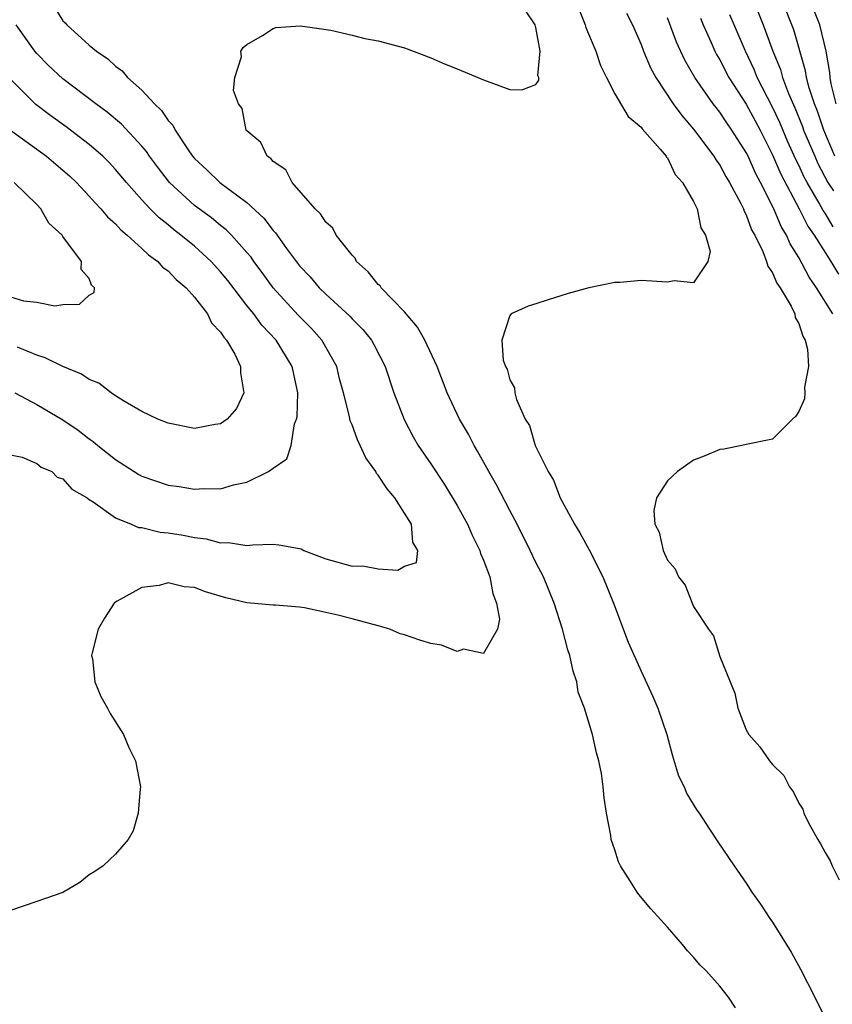
# Model space of a CAD drawing. Units: inches. Extents: x 2643000 to 2646000, y 1476000 to 1479000.
# Drawn here: x 2643684 to 2643746, y 1476148 to 1476223 of the extents above; entities that cross this region are included whole.
import ezdxf

# ---------------------------------------------------------------- set-up
doc = ezdxf.new("R2010")
doc.units = ezdxf.units.IN
doc.header["$MEASUREMENT"] = 0
doc.layers.add('LD26431476_2ft', color=182, linetype='Continuous')

msp = doc.modelspace()

# ---------------------------------------------------------------- linework, layer by layer
at = {"layer": 'LD26431476_2ft'}
for points, elevation in [([(2643725.947, 1476225), (2643726.745, 1476223), (2643726.806, 1476222.806), (2643727, 1476222.32), (2643727.547, 1476221), (2643727.918, 1476219.918), (2643728.359, 1476219), (2643729, 1476217.758), (2643730.027, 1476216.027), (2643731, 1476215.229), (2643731.091, 1476215.09), (2643732.45, 1476213.55), (2643732.907, 1476213), (2643732.931, 1476212.931), (2643733, 1476212.873), (2643733.607, 1476211.607), (2643734.165, 1476211), (2643735, 1476209.561), (2643735.275, 1476209), (2643735.543, 1476207.543), (2643735.892, 1476207), (2643736.253, 1476205.747), (2643736.092, 1476205), (2643735, 1476203.363), (2643733.518, 1476203.518), (2643733, 1476203.409), (2643731, 1476203.537), (2643729.386, 1476203.386), (2643729, 1476203.395), (2643727.012, 1476202.988), (2643725.45, 1476202.55), (2643723.924, 1476202.076), (2643723, 1476201.763), (2643722.394, 1476201.606), (2643721.121, 1476201), (2643721, 1476200.895), (2643720.391, 1476199), (2643720.51, 1476197.49), (2643720.692, 1476197), (2643720.803, 1476196.803), (2643721, 1476195.996), (2643721.366, 1476195.366), (2643721.38, 1476195), (2643721.507, 1476194.493), (2643722.187, 1476193), (2643722.503, 1476192.503), (2643722.947, 1476191), (2643723.933, 1476189), (2643724.346, 1476188.346), (2643724.842, 1476187), (2643725.927, 1476185), (2643726.338, 1476184.338), (2643727.039, 1476183.039), (2643728.081, 1476181), (2643728.889, 1476179), (2643730.022, 1476176.022), (2643731, 1476173.802), (2643731.897, 1476171.897), (2643732.27, 1476171), (2643732.95, 1476169), (2643733.381, 1476167.381), (2643733.856, 1476165.856), (2643734.268, 1476165), (2643734.481, 1476164.481), (2643735.237, 1476163.237), (2643735.409, 1476163), (2643736.218, 1476161.782), (2643736.833, 1476160.833), (2643738.075, 1476159), (2643739, 1476157.673), (2643739.436, 1476157), (2643740.091, 1476156.091), (2643740.801, 1476155), (2643741, 1476154.722), (2643742.415, 1476152.415), (2643743.125, 1476151.125), (2643744.214, 1476149), (2643744.471, 1476148.47), (2643745.156, 1476147.156)], 8626), ([(2643739.508, 1476225), (2643740.302, 1476223), (2643741.039, 1476221), (2643741.604, 1476219.604), (2643741.766, 1476219), (2643742.222, 1476217.778), (2643742.699, 1476216.699), (2643743.278, 1476215.277), (2643743.369, 1476215), (2643744.213, 1476213), (2643744.461, 1476212.461), (2643745.226, 1476211), (2643745.636, 1476210.364)], 8636), ([(2643745.739, 1476213), (2643744.9, 1476215), (2643744.428, 1476216.428), (2643744.194, 1476217), (2643743.801, 1476218.2), (2643743.595, 1476219), (2643743.513, 1476219.513), (2643742.616, 1476222.616), (2643741.678, 1476225)], 8638), ([(2643745.842, 1476217), (2643745.479, 1476218.521), (2643745.401, 1476219), (2643745.367, 1476219.368), (2643745.075, 1476221), (2643744.614, 1476223), (2643743.831, 1476225)], 8640), ([(2643686.348, 1476224.349), (2643687, 1476223.315), (2643687.168, 1476223.168), (2643687.286, 1476223), (2643689, 1476221.463), (2643689.55, 1476221), (2643690.419, 1476220.419), (2643691, 1476219.87), (2643691.511, 1476219.511), (2643691.912, 1476219), (2643693, 1476218.029), (2643693.96, 1476217), (2643694.492, 1476216.492), (2643695, 1476215.732), (2643695.366, 1476215.366), (2643695.538, 1476215), (2643696.519, 1476213.481), (2643696.85, 1476213), (2643697, 1476212.821), (2643697.958, 1476211.958), (2643698.944, 1476211), (2643701, 1476209.489), (2643702.299, 1476208.299), (2643703, 1476207.353), (2643703.176, 1476207.176), (2643704.014, 1476205.986), (2643705, 1476204.674), (2643705.823, 1476203.823), (2643706.487, 1476203), (2643707, 1476202.5), (2643708.83, 1476200.83), (2643709, 1476200.626), (2643709.82, 1476199.82), (2643710.474, 1476199), (2643710.666, 1476198.666), (2643711.511, 1476197), (2643712.19, 1476195), (2643712.965, 1476192.965), (2643713.655, 1476191.654), (2643714.042, 1476191), (2643715, 1476189.602), (2643716.033, 1476188.033), (2643717, 1476186.432), (2643717.78, 1476185), (2643718.154, 1476184.153), (2643718.72, 1476183), (2643718.772, 1476182.772), (2643719, 1476182.261), (2643719.487, 1476181), (2643719.716, 1476179.716), (2643719.997, 1476179), (2643720.218, 1476177.782), (2643720.083, 1476177), (2643719, 1476175.154), (2643717.48, 1476175.48), (2643717, 1476175.315), (2643715.799, 1476175.799), (2643715, 1476175.917), (2643714.164, 1476176.165), (2643713, 1476176.589), (2643712.658, 1476176.658), (2643711.879, 1476177), (2643711, 1476177.276), (2643709, 1476177.806), (2643707.923, 1476178.077), (2643707, 1476178.284), (2643705.373, 1476178.627), (2643705, 1476178.676), (2643703.164, 1476178.835), (2643703, 1476178.834), (2643701, 1476179.022), (2643699.406, 1476179.406), (2643697.839, 1476179.839), (2643697, 1476180.181), (2643696.221, 1476180.221), (2643695, 1476180.524), (2643694.332, 1476180.333), (2643693, 1476180.192), (2643691.129, 1476179.129), (2643691, 1476179.073), (2643690.908, 1476179), (2643690.161, 1476177.839), (2643689.67, 1476177), (2643689.218, 1476175.218), (2643689.184, 1476175), (2643689.241, 1476174.759), (2643689.416, 1476173), (2643689.883, 1476171.883), (2643690.391, 1476171), (2643690.6, 1476170.6), (2643691.6, 1476169), (2643692.008, 1476168.008), (2643692.53, 1476167), (2643692.893, 1476165), (2643692.868, 1476164.868), (2643692.718, 1476163), (2643692.332, 1476161.668), (2643691.958, 1476161), (2643691, 1476159.883), (2643690.05, 1476159), (2643689.434, 1476158.566), (2643689, 1476158.319), (2643688.272, 1476157.728), (2643687, 1476156.976), (2643685, 1476156.273), (2643683, 1476155.603)], 8622), ([(2643738.184, 1476148.184), (2643737.656, 1476149), (2643737, 1476149.838), (2643735.944, 1476151), (2643735.47, 1476151.47), (2643735, 1476152.044), (2643734.53, 1476152.53), (2643734.15, 1476153), (2643733, 1476154.331), (2643731.734, 1476155.734), (2643730.824, 1476156.823), (2643730.693, 1476157), (2643730.203, 1476157.797), (2643729.43, 1476159), (2643729.29, 1476159.29), (2643729, 1476160.218), (2643728.732, 1476161), (2643728.693, 1476161.307), (2643728.379, 1476163), (2643728.182, 1476164.181), (2643728.125, 1476165), (2643727.976, 1476166.024), (2643727.788, 1476167), (2643727.595, 1476167.595), (2643727.295, 1476169), (2643726.684, 1476171), (2643726.217, 1476172.216), (2643726.113, 1476173), (2643725.821, 1476173.821), (2643725.58, 1476175), (2643725.436, 1476175.437), (2643725.03, 1476177), (2643724.393, 1476179), (2643723.564, 1476181), (2643723, 1476182.087), (2643722.571, 1476183), (2643721.561, 1476185), (2643721, 1476186.051), (2643719.998, 1476187.998), (2643719.415, 1476189), (2643718.561, 1476190.561), (2643718.292, 1476191), (2643717.858, 1476191.858), (2643717.181, 1476193), (2643716.244, 1476195), (2643715.48, 1476197), (2643714.553, 1476199), (2643713.996, 1476199.996), (2643713, 1476201.172), (2643711.211, 1476203), (2643711.131, 1476203.131), (2643711, 1476203.239), (2643710.218, 1476204.218), (2643709.35, 1476205), (2643709.235, 1476205.235), (2643709, 1476205.469), (2643707.802, 1476207), (2643707.534, 1476207.534), (2643707, 1476207.989), (2643706.611, 1476208.611), (2643706.197, 1476209), (2643704.444, 1476211), (2643703.962, 1476211.962), (2643703, 1476212.605), (2643702.828, 1476212.828), (2643702.547, 1476213), (2643702.058, 1476214.058), (2643701, 1476214.931), (2643700.944, 1476215), (2643700.63, 1476216.63), (2643700.354, 1476217), (2643699.983, 1476218.017), (2643700.079, 1476219), (2643700.582, 1476220.582), (2643700.529, 1476221), (2643700.713, 1476221.287), (2643701, 1476221.515), (2643702.183, 1476222.183), (2643703, 1476222.735), (2643703.19, 1476222.81), (2643705.072, 1476222.928), (2643707.396, 1476222.604), (2643709, 1476222.229), (2643709.975, 1476221.975), (2643711, 1476221.799), (2643713, 1476221.256), (2643715, 1476220.506), (2643716.039, 1476220.039), (2643717, 1476219.663), (2643719, 1476218.828), (2643721, 1476218.093), (2643721.936, 1476218.064), (2643723, 1476218.461), (2643723.214, 1476218.786), (2643723.208, 1476219), (2643723.154, 1476219.154), (2643723.316, 1476221), (2643723, 1476222.81), (2643722.948, 1476223), (2643722.164, 1476224.164)], 8624), ([(2643729.889, 1476223.889), (2643730.343, 1476223), (2643731, 1476221.507), (2643731.193, 1476221), (2643731.721, 1476219.721), (2643732.117, 1476219), (2643733.45, 1476217), (2643734.096, 1476216.096), (2643735, 1476215.071), (2643736.548, 1476213), (2643736.713, 1476212.713), (2643737, 1476212.325), (2643737.458, 1476211.458), (2643737.734, 1476211), (2643738.582, 1476209.418), (2643738.785, 1476209), (2643738.836, 1476208.836), (2643739, 1476208.545), (2643739.414, 1476207.414), (2643739.646, 1476207), (2643740.257, 1476205.743), (2643740.541, 1476205), (2643740.639, 1476204.639), (2643741, 1476204.134), (2643741.342, 1476203.342), (2643741.579, 1476203), (2643742.419, 1476201.581), (2643742.692, 1476201), (2643742.726, 1476200.726), (2643743, 1476200.277), (2643743.307, 1476199.307), (2643743.49, 1476199), (2643743.673, 1476198.327), (2643743.744, 1476197), (2643743.435, 1476195.436), (2643743.473, 1476195), (2643743.447, 1476194.553), (2643743, 1476193.564), (2643742.786, 1476193.214), (2643742.52, 1476193), (2643741, 1476191.462), (2643739, 1476191.054), (2643738.668, 1476191), (2643737.295, 1476190.705), (2643737, 1476190.692), (2643735.811, 1476190.189), (2643735, 1476189.876), (2643733.765, 1476189), (2643733, 1476188.305), (2643732.177, 1476187), (2643731.966, 1476186.034), (2643732.052, 1476185), (2643732.384, 1476184.384), (2643732.68, 1476183), (2643733, 1476182.274), (2643733.605, 1476181.605), (2643733.852, 1476181), (2643734.35, 1476180.351), (2643734.879, 1476179), (2643735, 1476178.741), (2643736.135, 1476177), (2643736.513, 1476176.513), (2643737, 1476174.927), (2643737.769, 1476173), (2643738.14, 1476172.14), (2643738.361, 1476171), (2643739, 1476169.355), (2643739.193, 1476169), (2643740.044, 1476168.044), (2643740.771, 1476167), (2643741, 1476166.717), (2643741.866, 1476165.866), (2643742.299, 1476165), (2643742.605, 1476164.606), (2643743, 1476163.771), (2643743.299, 1476163.299), (2643743.392, 1476163), (2643743.774, 1476162.226), (2643744.451, 1476161), (2643744.659, 1476160.659), (2643745, 1476160.015), (2643745.381, 1476159.381), (2643745.548, 1476159), (2643746.075, 1476157.925)], 8628), ([(2643745.594, 1476201), (2643744.358, 1476203), (2643743.799, 1476203.799), (2643743, 1476205.288), (2643742.343, 1476206.343), (2643742.07, 1476207), (2643741.658, 1476207.658), (2643741.1, 1476209), (2643740.081, 1476211), (2643739.703, 1476211.704), (2643739.139, 1476213), (2643739, 1476213.286), (2643737.92, 1476215), (2643737.537, 1476215.537), (2643737, 1476216.362), (2643736.708, 1476216.708), (2643736.489, 1476217), (2643735.08, 1476219), (2643734.323, 1476220.323), (2643733.697, 1476221.697), (2643733, 1476223.533)], 8630), ([(2643735.513, 1476223.513), (2643735.726, 1476223), (2643736.341, 1476221.659), (2643736.623, 1476221), (2643736.751, 1476220.751), (2643737, 1476220.343), (2643737.689, 1476219), (2643739, 1476216.96), (2643739.69, 1476215.69), (2643740.055, 1476215), (2643741, 1476213.119), (2643741.63, 1476211.63), (2643743.035, 1476209), (2643743.687, 1476207.687), (2643744.182, 1476207), (2643745, 1476205.671), (2643745.44, 1476205), (2643746.019, 1476204.019)], 8632), ([(2643745.626, 1476207.626), (2643745, 1476208.681), (2643744.866, 1476208.866), (2643744.556, 1476209.444), (2643743.634, 1476211), (2643743.415, 1476211.415), (2643743, 1476212.319), (2643742.767, 1476212.767), (2643742.153, 1476214.153), (2643741.562, 1476215.562), (2643741, 1476216.749), (2643739.848, 1476219), (2643739.611, 1476219.611), (2643738.947, 1476221), (2643738.084, 1476223), (2643737.767, 1476223.767)], 8634), ([(2643683, 1476190.269), (2643683.904, 1476190.096), (2643685, 1476189.613), (2643685.345, 1476189.345), (2643686.14, 1476189), (2643686.566, 1476188.566), (2643687, 1476188.441), (2643687.675, 1476187.675), (2643688.836, 1476187), (2643689, 1476186.873), (2643689.307, 1476186.692), (2643691, 1476185.474), (2643692.194, 1476185), (2643692.754, 1476184.754), (2643693, 1476184.738), (2643694.405, 1476184.405), (2643695, 1476184.347), (2643696.154, 1476184.154), (2643697, 1476183.995), (2643697.887, 1476183.887), (2643699, 1476183.592), (2643699.598, 1476183.598), (2643701, 1476183.382), (2643701.439, 1476183.439), (2643703, 1476183.469), (2643703.434, 1476183.434), (2643705, 1476183.162), (2643705.118, 1476183.118), (2643705.326, 1476183), (2643707, 1476182.366), (2643709, 1476181.804), (2643709.822, 1476181.822), (2643711, 1476181.612), (2643712.499, 1476181.501), (2643713, 1476181.795), (2643713.907, 1476182.093), (2643714.019, 1476183), (2643713.635, 1476183.635), (2643713.514, 1476185), (2643713, 1476185.85), (2643712.26, 1476187), (2643711.685, 1476187.686), (2643711, 1476188.743), (2643710.87, 1476188.87), (2643710.812, 1476189), (2643710.052, 1476190.052), (2643709.622, 1476191), (2643709.415, 1476191.415), (2643709, 1476192.554), (2643708.863, 1476192.863), (2643708.811, 1476193.189), (2643708.353, 1476195), (2643708.056, 1476196.056), (2643707.832, 1476197), (2643706.708, 1476199), (2643705.903, 1476199.903), (2643704.905, 1476200.905), (2643703.002, 1476203), (2643702.161, 1476204.161), (2643701.529, 1476205), (2643701.316, 1476205.316), (2643701, 1476205.687), (2643699.818, 1476207), (2643699.416, 1476207.416), (2643699, 1476207.731), (2643698.304, 1476208.304), (2643697, 1476209.26), (2643695.106, 1476211), (2643694.187, 1476212.187), (2643693.58, 1476213), (2643693.353, 1476213.353), (2643693, 1476213.78), (2643691.456, 1476215.456), (2643690.366, 1476216.366), (2643689.491, 1476217), (2643687, 1476218.884), (2643685.902, 1476219.902), (2643685, 1476220.832), (2643684.864, 1476221), (2643683.438, 1476223)], 8620), ([(2643683.34, 1476195), (2643685, 1476194.111), (2643687, 1476192.943), (2643688.152, 1476192.152), (2643689, 1476191.503), (2643689.302, 1476191.302), (2643689.652, 1476191), (2643691, 1476189.924), (2643692.774, 1476188.774), (2643693, 1476188.65), (2643695, 1476187.972), (2643695.856, 1476187.856), (2643697, 1476187.671), (2643697.715, 1476187.715), (2643699, 1476187.692), (2643699.991, 1476187.991), (2643701, 1476188.193), (2643702.635, 1476189), (2643703, 1476189.27), (2643704.033, 1476189.967), (2643704.364, 1476191), (2643704.633, 1476192.633), (2643704.782, 1476193), (2643704.817, 1476193.183), (2643704.863, 1476195), (2643704.534, 1476196.534), (2643704.455, 1476197), (2643703.218, 1476199), (2643702.145, 1476200.145), (2643701.526, 1476201), (2643701, 1476201.656), (2643699.547, 1476203.547), (2643699, 1476204.216), (2643698.275, 1476205), (2643697, 1476206.156), (2643695.975, 1476207), (2643695.421, 1476207.421), (2643695, 1476207.775), (2643694.313, 1476208.313), (2643693.634, 1476209), (2643693, 1476209.691), (2643691.837, 1476211), (2643691, 1476212.003), (2643690.518, 1476212.518), (2643690.026, 1476213), (2643689, 1476213.904), (2643687.25, 1476215.25), (2643686.085, 1476216.085), (2643684.939, 1476216.939), (2643683, 1476218.881)], 8618), ([(2643683, 1476214.988), (2643685.744, 1476213), (2643687, 1476211.946), (2643687.503, 1476211.503), (2643688.035, 1476211), (2643689, 1476209.975), (2643689.454, 1476209.454), (2643689.89, 1476209), (2643690.386, 1476208.386), (2643691, 1476207.85), (2643691.398, 1476207.398), (2643691.88, 1476207), (2643693, 1476205.992), (2643693.506, 1476205.506), (2643694.217, 1476205), (2643694.572, 1476204.572), (2643695, 1476204.277), (2643695.619, 1476203.619), (2643696.367, 1476203), (2643697, 1476202.283), (2643697.998, 1476201), (2643698.314, 1476200.314), (2643699, 1476199.624), (2643699.231, 1476199.231), (2643699.441, 1476199), (2643700.069, 1476197.931), (2643700.524, 1476197), (2643700.508, 1476196.508), (2643700.773, 1476195), (2643700.2, 1476193.8), (2643699.506, 1476193), (2643699, 1476192.634), (2643698.578, 1476192.578), (2643697, 1476192.282), (2643695, 1476192.683), (2643694.229, 1476193), (2643693, 1476193.588), (2643691.61, 1476194.39), (2643691, 1476194.772), (2643690.662, 1476195), (2643689.729, 1476195.729), (2643689, 1476196.013), (2643688.416, 1476196.416), (2643687, 1476196.991), (2643685.654, 1476197.654), (2643685, 1476197.858), (2643683.529, 1476198.471)], 8616), ([(2643683, 1476202.314), (2643683.988, 1476202.012), (2643685, 1476201.908), (2643686.376, 1476201.624), (2643687, 1476201.729), (2643688.248, 1476201.752), (2643689, 1476202.422), (2643689.378, 1476202.622), (2643689.405, 1476203), (2643689.184, 1476203.184), (2643689, 1476203.702), (2643688.376, 1476204.376), (2643688.419, 1476205), (2643687, 1476206.908), (2643686.952, 1476206.952), (2643686.941, 1476207), (2643685.915, 1476207.915), (2643685.312, 1476209), (2643685, 1476209.324), (2643683.275, 1476211)], 8614)]:
    msp.add_lwpolyline(points, dxfattribs=dict(at, elevation=elevation))

doc.saveas('drawing.dxf')
